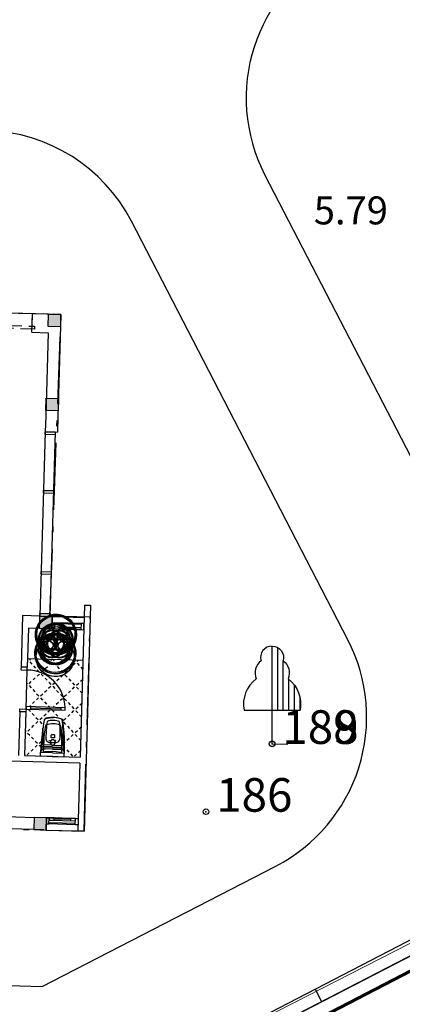
# Model space of a CAD drawing. Units: inches. Extents: x 55 to 421, y 21 to 232.
# Drawn here: x 325 to 332, y 113 to 131 of the extents above; entities that cross this region are included whole.
import ezdxf

# ---------------------------------------------------------------- set-up
doc = ezdxf.new("R2010")
doc.units = ezdxf.units.IN
doc.header["$MEASUREMENT"] = 0
for name, pattern in [('ACAD_ISO10W100', [18, 12, -3, 0, -3]), ('DASHED', [0.75, 0.5, -0.25]), ('HIDDEN', [0.375, 0.25, -0.125])]:
    doc.linetypes.add(name, pattern=pattern)
for name, color, linetype in [('BHATCH', 155, 'Continuous'), ('CIRCLE', 7, 'Continuous'), ('ct_POINT', 7, 'Continuous'), ('ct_SO', 7, 'Continuous'), ('Cua', 148, 'Continuous'), ('KHUAT', 8, 'HIDDEN'), ('LINE_GIOI', 7, 'Continuous'), ('MANH1', 8, 'Continuous'), ('mo dinh vi', 230, 'Continuous'), ('RG', 11, 'Continuous'), ('THAY', 255, 'Continuous'), ('Truc', 250, 'ACAD_ISO10W100'), ('TUONG', 6, 'Continuous'), ('WC', 9, 'Continuous')]:
    doc.layers.add(name, color=color, linetype=linetype)
for name, color, linetype, lineweight in [('duong', 7, 'Continuous', 70), ('manh', 254, 'Continuous', 25), ('NET DUT', 130, 'Continuous', 18), ('Wall', 130, 'Continuous', 30)]:
    doc.layers.add(name, color=color, linetype=linetype, lineweight=lineweight)
doc.styles.add('CHU', font='1.shx', dxfattribs={"height": 1.5})
doc.linetypes.add('FENCELINE2', pattern='A,0.25,-0.1,[132,ltypeshp.shx,S=0.1,R=0,X=-0.1,Y=0],-0.1,1', length=1.45)

# ---------------------------------------------------------------- blocks, each defined once
blk = doc.blocks.new('CAYLR')
at = {"layer": 'mo dinh vi'}
for points in [[(0, 1.75, 0.497303), (-0.198201, 1.488681, 0.339551), (-0.284941, 1.163565, 0.289175), (-0.5, 0.602359)], [(0, 1.75, -0.497303), (0.198201, 1.488681, -0.339551), (0.284941, 1.163565, -0.289175), (0.5, 0.602359)]]:
    blk.add_lwpolyline(points, format="xyb", dxfattribs=at)
for points in [[(0, 0), (0, 1.75)], [(0.1, 0.602359), (0.1, 1.724173)], [(0.2, 0.602359), (0.2, 1.487287)], [(0.3, 0.602359), (0.3, 1.151908)], [(0.4, 0.602359), (0.4, 1.04811)], [(0.5, 0.602359), (0.5, 0.822811)], [(-0.5, 0.602359), (0.5, 0.602359)], [(0, 0), (0.280275, -0.001587)]]:
    blk.add_lwpolyline(points, dxfattribs=at)
blk = doc.blocks.new('B-RUA2')
at = {"color": 8}
for p, q in [((94, 0), (0, 0)), ((49, -50), (49, 49))]:
    blk.add_line(p, q, dxfattribs=at)
for p, q in [((78, 9), (75, 2)), ((75, 2), (78, -7)), ((166, 15), (78, 9)), ((174, 23), (166, 15)), ((174, 22), (175, 39)), ((194, 57), (184, 57)), ((194, -57), (194, 57)), ((78, -7), (166, -14)), ((166, -14), (174, -22)), ((174, -40), (174, -23)), ((184, -57), (194, -57))]:
    blk.add_line(p, q)
for centre, radius in [((49, 0), 29.3), ((168, 55), 16.1), ((168, -55), 16.1)]:
    blk.add_circle(centre, radius, dxfattribs=at)
at = {"color": 251}
for centre, radius in [((49, 0), 18.8), ((168, 55), 11.3), ((168, -55), 11.3)]:
    blk.add_circle(centre, radius, dxfattribs=at)
for centre, radius, start, end in [((123, 22), 247, 143.6156, 163.0273), ((78, 56), 190, 119.3424, 143.6156), ((49, 107), 131, 90, 119.3424), ((49, 107), 131, 60.6576, 90), ((20, 56), 190, 36.3844, 60.6576), ((-26, 22), 247, 16.9727, 36.3844), ((195, 0), 322, 163.0273, 180), ((-98, 0), 322, 0, 16.9727), ((195, 0), 322, 180, 196.9727), ((123, -22), 247, 196.9727, 216.3844), ((-26, -22), 247, 323.6156, 343.0273), ((-98, 0), 322, 343.0273, 360), ((78, -56), 190, 216.3844, 240.6576), ((49, -107), 131, 240.6576, 270), ((49, -107), 131, 270, 299.3424), ((20, -56), 190, 299.3424, 323.6156)]:
    blk.add_arc(centre, radius, start, end)
for centre, radius, start, end in [((119, 21), 235, 143.6156, 163.0273), ((76, 53), 181, 119.3424, 143.6156), ((49, 102), 125, 90, 119.3424), ((49, 102), 125, 60.6576, 90), ((21, 53), 181, 36.3844, 60.6576), ((-22, 21), 235, 16.9727, 36.3844), ((188, 0), 306, 163.0273, 180), ((-91, 0), 306, 360, 16.9727), ((188, 0), 306, 180, 196.9727), ((119, -21), 235, 196.9727, 216.3844), ((-22, -21), 235, 323.6156, 343.0273), ((-91, 0), 306, 343.0273, 0), ((76, -53), 181, 216.3844, 240.6576), ((49, -102), 125, 240.6576, 270), ((49, -102), 125, 270, 299.3424), ((21, -53), 181, 299.3424, 323.6156)]:
    blk.add_arc(centre, radius, start, end, dxfattribs=at)
at = {"color": 8}
for centre, radius, start, end in [((58, 59), 138, 123.8329, 148.2849), ((57, 117), 96.5, 34.3843, 145.9122), ((22, 113), 73.1, 90, 123.8329), ((22, 113), 73.1, 56.1671, 90), ((43, 89), 95.8, 42.2084, 93.6092), ((-14, 59), 138, 31.7151, 56.1671), ((127, 161), 14.6, 211.6026, 45.863), ((207, 0), 300, 165.642, 180), ((116, 23), 206, 148.2849, 165.642), ((-72, 23), 206, 14.358, 31.7151), ((-163, 0), 300, 2.5334, 14.358), ((207, 0), 300, 180, 194.358), ((116, -23), 206, 194.358, 211.7151), ((58, -59), 138, 211.7151, 236.1671), ((43, -89), 95.8, 266.3908, 317.7916), ((-14, -59), 138, 303.8329, 328.2849), ((-72, -23), 206, 328.2849, 345.642), ((127, -161), 14.6, 314.137, 148.3974), ((-163, 0), 300, 345.642, 357.8099), ((57, -117), 96.5, 214.0878, 325.6157), ((22, -113), 73.1, 236.1671, 270), ((22, -113), 73.1, 270, 303.8329)]:
    blk.add_arc(centre, radius, start, end, dxfattribs=at)
blk = doc.blocks.new('*E201')
at = {"layer": 'WC', "color": 8, "xscale": -1.139211665563018, "yscale": 1.139211665606126, "zscale": 1.139211665527452, "rotation": 268.3387502363926}
blk.add_blockref('B-RUA2', (271269, 94442), dxfattribs=at)

msp = doc.modelspace()

# ---------------------------------------------------------------- linework, layer by layer
at = {"color": 8}
for p, q in [((325.5989, 118.3394), (325.5881, 118.2716)), ((325.6089, 118.3845), (325.5989, 118.3394)), ((325.6012, 118.3158), (325.6056, 118.3458)), ((325.6056, 118.3458), (325.6103, 118.3694)), ((325.6227, 118.4052), (325.6089, 118.3845)), ((325.6103, 118.3694), (325.6135, 118.3808)), ((325.6135, 118.3808), (325.6178, 118.3903)), ((325.6178, 118.3903), (325.6245, 118.3998)), ((325.6404, 118.4145), (325.6227, 118.4052)), ((325.6245, 118.3998), (325.6356, 118.4078)), ((325.6356, 118.4078), (325.6601, 118.4148)), ((325.6639, 118.4187), (325.6404, 118.4145)), ((325.6601, 118.4148), (325.7041, 118.4212)), ((325.724, 118.4266), (325.6639, 118.4187)), ((325.7041, 118.4212), (325.744, 118.4251)), ((325.7736, 118.4299), (325.724, 118.4266)), ((325.744, 118.4251), (325.7734, 118.4243)), ((325.8028, 118.4234), (325.7734, 118.4243)), ((325.7736, 118.4299), (325.8229, 118.4238)), ((325.8424, 118.4172), (325.8028, 118.4234)), ((325.8229, 118.4238), (325.8824, 118.4123)), ((325.886, 118.4082), (325.8424, 118.4172)), ((325.8824, 118.4123), (325.9056, 118.4068)), ((325.91, 118.3998), (325.886, 118.4082)), ((325.9056, 118.4068), (325.9228, 118.3965)), ((325.9207, 118.3912), (325.91, 118.3998)), ((325.9268, 118.3814), (325.9207, 118.3912)), ((325.9228, 118.3965), (325.9353, 118.3751)), ((325.9305, 118.3716), (325.9268, 118.3814)), ((325.9331, 118.36), (325.9305, 118.3716)), ((325.9364, 118.3362), (325.9331, 118.36)), ((325.9353, 118.3751), (325.9428, 118.3294)), ((325.939, 118.306), (325.9364, 118.3362)), ((325.9428, 118.3294), (325.9495, 118.2611)), ((325.5748, 118.1649), (325.5633, 118.0678)), ((325.58, 118.2066), (325.5733, 118.086)), ((325.5881, 118.2716), (325.5748, 118.1649)), ((325.5802, 118.0977), (325.5831, 118.2314)), ((325.5815, 117.9352), (325.5897, 118.2173)), ((325.5897, 118.2173), (325.5932, 118.2583)), ((325.5932, 118.2583), (325.6012, 118.3158)), ((325.9367, 117.9249), (325.9449, 118.207)), ((325.9437, 118.2481), (325.939, 118.306)), ((325.9449, 118.207), (325.9437, 118.2481)), ((325.9474, 118.0871), (325.9522, 118.2206)), ((325.9495, 118.2611), (325.9566, 118.1538)), ((325.9539, 118.1958), (325.9536, 118.075)), ((325.9566, 118.1538), (325.9626, 118.0563)), ((325.5553, 117.9934), (325.5438, 117.8037)), ((325.5633, 118.0678), (325.5553, 117.9934)), ((325.5666, 118.0962), (325.5598, 117.8605)), ((325.5733, 118.086), (325.5693, 117.948)), ((325.5757, 117.9424), (325.5802, 118.0977)), ((325.704, 118.0094), (325.7042, 118.0153)), ((325.7129, 118.0092), (325.704, 118.0094)), ((325.7042, 118.0153), (325.713, 118.0151)), ((325.713, 118.0151), (325.7129, 118.0092)), ((325.81, 118.0123), (325.8098, 118.0064)), ((325.8098, 118.0064), (325.8187, 118.0061)), ((325.8188, 118.012), (325.81, 118.0123)), ((325.8187, 118.0061), (325.8188, 118.012)), ((325.9429, 117.9317), (325.9474, 118.0871)), ((325.9536, 118.075), (325.9496, 117.937)), ((325.9608, 118.0848), (325.954, 117.8491)), ((325.9626, 118.0563), (325.9662, 117.9815)), ((325.9662, 117.9815), (325.9667, 117.7914)), ((325.5422, 117.7463), (325.5438, 117.8037)), ((325.5471, 117.8143), (325.5458, 117.8004)), ((325.7552, 117.7943), (325.5458, 117.8004)), ((325.5515, 117.8283), (325.5471, 117.8143)), ((325.5593, 117.839), (325.5515, 117.8283)), ((325.5689, 117.8496), (325.5593, 117.839)), ((325.5598, 117.8605), (325.5694, 117.8629)), ((325.5829, 117.8563), (325.5689, 117.8496)), ((325.5693, 117.948), (325.5757, 117.9424)), ((325.5694, 117.8629), (325.5793, 117.8646)), ((325.5757, 117.9424), (325.5815, 117.9352)), ((325.5793, 117.8646), (325.598, 117.8646)), ((325.7579, 117.8901), (325.5799, 117.8953)), ((325.7582, 117.9001), (325.5802, 117.9053)), ((325.7591, 117.9301), (325.5815, 117.9352)), ((325.5974, 117.8603), (325.5829, 117.8563)), ((325.6223, 117.864), (325.5974, 117.8603)), ((325.598, 117.8646), (325.6223, 117.864)), ((325.7571, 117.8601), (325.6223, 117.864)), ((325.7571, 117.8601), (325.8918, 117.8562)), ((325.7579, 117.8901), (325.936, 117.8849)), ((325.7582, 117.9001), (325.9363, 117.8949)), ((325.7591, 117.9301), (325.9367, 117.9249)), ((325.9161, 117.8554), (325.8918, 117.8562)), ((325.8918, 117.8562), (325.9164, 117.8511)), ((325.9348, 117.8543), (325.9161, 117.8554)), ((325.9164, 117.8511), (325.9307, 117.8462)), ((325.9307, 117.8462), (325.9443, 117.8387)), ((325.9445, 117.852), (325.9348, 117.8543)), ((325.9429, 117.9317), (325.9367, 117.9249)), ((325.9496, 117.937), (325.9429, 117.9317)), ((325.9443, 117.8387), (325.9532, 117.8276)), ((325.954, 117.8491), (325.9445, 117.852)), ((325.9532, 117.8276), (325.9604, 117.8165)), ((325.9604, 117.8165), (325.964, 117.8023)), ((325.964, 117.8023), (325.9645, 117.7883)), ((325.7533, 117.7302), (325.5509, 117.736)), ((325.7533, 117.7302), (325.9557, 117.7243)), ((325.7552, 117.7943), (325.9645, 117.7883)), ((325.965, 117.734), (325.9667, 117.7914))]:
    msp.add_line(p, q, dxfattribs=at)
at = {"color": 8, "linetype": 'DASHED'}
for p, q in [((325.6588, 118.3462), (325.6531, 118.3222)), ((325.67, 118.3601), (325.6588, 118.3462)), ((325.685, 118.3652), (325.67, 118.3601)), ((325.7128, 118.3699), (325.685, 118.3652)), ((325.7406, 118.3724), (325.7128, 118.3699)), ((325.772, 118.3736), (325.7406, 118.3724)), ((325.8032, 118.3705), (325.772, 118.3736)), ((325.8308, 118.3664), (325.8032, 118.3705)), ((325.8583, 118.3602), (325.8308, 118.3664)), ((325.8729, 118.3542), (325.8583, 118.3602)), ((325.8834, 118.3397), (325.8729, 118.3542)), ((325.8876, 118.3154), (325.8834, 118.3397)), ((325.6159, 118.1277), (325.623, 118.2044)), ((325.623, 118.2044), (325.6293, 118.2504)), ((325.6293, 118.2504), (325.6361, 118.2809)), ((325.6464, 118.2619), (325.6341, 118.0734)), ((325.6361, 118.2809), (325.6444, 118.295)), ((325.6444, 118.295), (325.6555, 118.3023)), ((325.6531, 118.3222), (325.6464, 118.2619)), ((325.6555, 118.3023), (325.6784, 118.3082)), ((325.6784, 118.3082), (325.7053, 118.3141)), ((325.7053, 118.3141), (325.738, 118.3175)), ((325.738, 118.3175), (325.7704, 118.3199)), ((325.7704, 118.3199), (325.8026, 118.3156)), ((325.8026, 118.3156), (325.8351, 118.3103)), ((325.8351, 118.3103), (325.8615, 118.3029)), ((325.8615, 118.3029), (325.8841, 118.2957)), ((325.8841, 118.2957), (325.8947, 118.2877)), ((325.8908, 118.2549), (325.8876, 118.3154)), ((325.8922, 118.0659), (325.8908, 118.2549)), ((325.8947, 118.2877), (325.9022, 118.2732)), ((325.9022, 118.2732), (325.9072, 118.2423)), ((325.9072, 118.2423), (325.9108, 118.1961)), ((325.9108, 118.1961), (325.9135, 118.1191)), ((325.5989, 117.9173), (325.6053, 118.0028)), ((325.6053, 118.0028), (325.6101, 118.0653)), ((325.6101, 118.0653), (325.6159, 118.1277)), ((325.6341, 118.0734), (325.6362, 118.0447)), ((325.6362, 118.0447), (325.6435, 118.0248)), ((325.6435, 118.0248), (325.6509, 118.0081)), ((325.6509, 118.0081), (325.6625, 117.9967)), ((325.6625, 117.9967), (325.678, 117.9875)), ((325.678, 117.9875), (325.6995, 117.9803)), ((325.6995, 117.9803), (325.7605, 117.9785)), ((325.7326, 118.0708), (325.7338, 118.1095)), ((325.7344, 118.0654), (325.7326, 118.0708)), ((325.7338, 118.1095), (325.7378, 118.1169)), ((325.7387, 118.0626), (325.7344, 118.0654)), ((325.7378, 118.1169), (325.7452, 118.1194)), ((325.7469, 118.0607), (325.7387, 118.0626)), ((325.7452, 118.1194), (325.7539, 118.1213)), ((325.7546, 118.0599), (325.7469, 118.0607)), ((325.7539, 118.1213), (325.7646, 118.121)), ((325.7628, 118.0592), (325.7546, 118.0599)), ((325.7605, 117.9785), (325.8215, 117.9768)), ((325.7711, 118.0595), (325.7628, 118.0592)), ((325.7646, 118.121), (325.7753, 118.1207)), ((325.7789, 118.0598), (325.7711, 118.0595)), ((325.7753, 118.1207), (325.784, 118.1183)), ((325.7871, 118.0612), (325.7789, 118.0598)), ((325.784, 118.1183), (325.7911, 118.1154)), ((325.7916, 118.0637), (325.7871, 118.0612)), ((325.7911, 118.1154), (325.7948, 118.1077)), ((325.7937, 118.069), (325.7916, 118.0637)), ((325.7948, 118.1077), (325.7937, 118.069)), ((325.8215, 117.9768), (325.8434, 117.9827)), ((325.8434, 117.9827), (325.8594, 117.991)), ((325.8594, 117.991), (325.8716, 118.0017)), ((325.8716, 118.0017), (325.88, 118.0179)), ((325.88, 118.0179), (325.8884, 118.0374)), ((325.8884, 118.0374), (325.8922, 118.0659)), ((325.9135, 118.1191), (325.9157, 118.0564)), ((325.9157, 118.0564), (325.9168, 117.9938)), ((325.9168, 117.9938), (325.9183, 117.908)), ((325.593, 117.8153), (325.5989, 117.9173)), ((325.5939, 117.8103), (325.593, 117.8153)), ((325.5957, 117.8068), (325.5939, 117.8103)), ((325.5981, 117.8036), (325.5957, 117.8068)), ((325.6015, 117.802), (325.5981, 117.8036)), ((325.6062, 117.8013), (325.6015, 117.802)), ((325.6087, 117.8029), (325.6062, 117.8013)), ((325.6094, 117.8051), (325.6087, 117.8029)), ((325.6116, 117.8079), (325.6094, 117.8051)), ((325.6134, 117.809), (325.6116, 117.8079)), ((325.6917, 117.8133), (325.6134, 117.809)), ((325.7557, 117.8139), (325.6917, 117.8133)), ((325.8196, 117.8096), (325.7557, 117.8139)), ((325.8975, 117.8008), (325.8196, 117.8096)), ((325.8992, 117.7995), (325.8975, 117.8008)), ((325.9012, 117.7966), (325.8992, 117.7995)), ((325.917, 117.801), (325.915, 117.7975)), ((325.9183, 117.8059), (325.917, 117.801)), ((325.9183, 117.908), (325.9183, 117.8059)), ((325.9019, 117.7944), (325.9012, 117.7966)), ((325.9043, 117.7926), (325.9019, 117.7944)), ((325.909, 117.7931), (325.9043, 117.7926)), ((325.9125, 117.7945), (325.909, 117.7931)), ((325.915, 117.7975), (325.9125, 117.7945))]:
    msp.add_line(p, q, dxfattribs=at)
for start_param, end_param in [(0, 3.1415926), (3.1415926, 6.2831853)]:
    msp.add_ellipse((325.7605, 117.9785), major_axis=(0.0014, 0.0484), ratio=0.8999998, start_param=start_param, end_param=end_param, dxfattribs=at)
at = {"color": 8}
for centre, start_param, end_param in [((325.5512, 117.746), 1.5707964, 3.1415927), ((325.956, 117.7343), 3.1415928, 4.7123891)]:
    msp.add_ellipse(centre, major_axis=(0.00029, 0.01), ratio=0.8999998, start_param=start_param, end_param=end_param, dxfattribs=at)
at = {"layer": 'BHATCH', "color": 8}
for p, q in [((325.3069, 119.4122), (325.3151, 119.4199)), ((325.3083, 119.4621), (325.3161, 119.4538)), ((325.349, 119.4189), (325.3861, 119.3797)), ((325.35, 119.4529), (325.3703, 119.472)), ((325.6999, 119.3706), (325.7392, 119.4076)), ((325.721, 119.4618), (325.7402, 119.4415)), ((325.7731, 119.4066), (325.8102, 119.3674)), ((325.7741, 119.4406), (325.7944, 119.4597)), ((326.124, 119.3583), (326.1633, 119.3953)), ((326.1451, 119.4495), (326.1642, 119.4292)), ((326.1972, 119.3943), (326.2342, 119.3551)), ((326.1982, 119.4283), (326.2185, 119.4474)), ((325.417, 119.3469), (325.454, 119.3076)), ((325.4849, 119.2749), (325.522, 119.2356)), ((325.5559, 119.2347), (325.5952, 119.2717)), ((325.6279, 119.3026), (325.6672, 119.3397)), ((325.841, 119.3346), (325.8781, 119.2954)), ((325.909, 119.2626), (325.946, 119.2233)), ((325.98, 119.2224), (326.0192, 119.2594)), ((326.052, 119.2903), (326.0912, 119.3274)), ((326.2651, 119.3223), (326.2938, 119.2919)), ((325.296, 119.038), (325.3038, 119.0298)), ((325.3377, 119.0288), (325.377, 119.0658)), ((325.4097, 119.0967), (325.449, 119.1338)), ((325.4817, 119.1647), (325.5064, 119.188)), ((325.5064, 119.188), (325.521, 119.2017)), ((325.5549, 119.2007), (325.592, 119.1615)), ((325.6228, 119.1287), (325.6599, 119.0895)), ((325.6908, 119.0567), (325.7279, 119.0175)), ((325.764, 119.0186), (325.8011, 119.0535)), ((325.8338, 119.0844), (325.8731, 119.1215)), ((325.9058, 119.1524), (325.9451, 119.1894)), ((325.979, 119.1884), (326.016, 119.1492)), ((326.0469, 119.1164), (326.084, 119.0772)), ((326.1149, 119.0444), (326.1519, 119.0052)), ((326.1859, 119.0042), (326.2251, 119.0412)), ((326.2579, 119.0721), (326.2882, 119.1008)), ((325.2946, 118.9881), (325.3028, 118.9958)), ((325.3367, 118.9948), (325.3738, 118.9556)), ((325.4047, 118.9228), (325.4417, 118.8836)), ((325.6156, 118.8785), (325.6549, 118.9156)), ((325.6876, 118.9465), (325.7269, 118.9835)), ((325.7608, 118.9825), (325.7979, 118.9433)), ((325.7618, 119.0165), (325.764, 119.0186)), ((325.8287, 118.9105), (325.8657, 118.8713)), ((325.8657, 118.8713), (325.8658, 118.8713)), ((326.0397, 118.8662), (326.0789, 118.9033)), ((326.1117, 118.9342), (326.151, 118.9712)), ((326.1849, 118.9702), (326.2219, 118.931)), ((326.2528, 118.8982), (326.2815, 118.8679)), ((325.3974, 118.6726), (325.4367, 118.7097)), ((325.4694, 118.7406), (325.5087, 118.7776)), ((325.4726, 118.8508), (325.5097, 118.8116)), ((325.5426, 118.7766), (325.5797, 118.7374)), ((325.5436, 118.8106), (325.5829, 118.8476)), ((325.6105, 118.7046), (325.6476, 118.6654)), ((325.8215, 118.6603), (325.8608, 118.6974)), ((325.8935, 118.7283), (325.9126, 118.7463)), ((325.8967, 118.8385), (325.9337, 118.7993)), ((325.9126, 118.7463), (325.9328, 118.7653)), ((325.9667, 118.7643), (326.0037, 118.7251)), ((325.9677, 118.7983), (326.0069, 118.8353)), ((326.0346, 118.6923), (326.0717, 118.6531)), ((325.2823, 118.564), (325.2905, 118.5717)), ((325.3244, 118.5708), (325.3615, 118.5315)), ((325.3373, 118.6159), (325.3647, 118.6417)), ((325.6753, 118.5224), (325.7146, 118.5594)), ((325.6785, 118.6326), (325.7043, 118.6052)), ((325.7485, 118.5585), (325.7856, 118.5192)), ((325.7614, 118.6036), (325.7888, 118.6294)), ((326.0994, 118.5101), (326.1387, 118.5471)), ((326.1026, 118.6203), (326.1396, 118.5811)), ((326.1726, 118.5462), (326.2096, 118.5069)), ((326.1736, 118.5801), (326.2128, 118.6171)), ((326.2456, 118.648), (326.276, 118.6767)), ((325.3924, 118.4988), (325.4294, 118.4595)), ((325.4571, 118.3165), (325.4964, 118.3535)), ((325.4603, 118.4267), (325.4974, 118.3875)), ((325.5303, 118.3526), (325.5674, 118.3133)), ((325.5313, 118.3865), (325.5706, 118.4236)), ((325.6033, 118.4544), (325.6426, 118.4915)), ((325.8164, 118.4865), (325.8535, 118.4472)), ((325.8844, 118.4144), (325.8876, 118.4111)), ((325.9544, 118.3403), (325.9914, 118.301)), ((325.9554, 118.3742), (325.9946, 118.4113)), ((326.0274, 118.4421), (326.0666, 118.4792)), ((326.2405, 118.4742), (326.2692, 118.4438)), ((325.2714, 118.1898), (325.2792, 118.1816)), ((325.3131, 118.1806), (325.3524, 118.2177)), ((325.3851, 118.2485), (325.4244, 118.2856)), ((326.0223, 118.2683), (326.0594, 118.229)), ((326.0903, 118.1963), (326.1273, 118.157)), ((326.1613, 118.156), (326.2005, 118.1931)), ((326.2333, 118.2239), (326.2637, 118.2526)), ((325.27, 118.1399), (325.2782, 118.1477)), ((325.3121, 118.1467), (325.3492, 118.1074)), ((325.3801, 118.0747), (325.4171, 118.0354)), ((325.448, 118.0027), (325.4851, 117.9634)), ((325.519, 117.9624), (325.5556, 117.997)), ((325.9663, 117.972), (325.9823, 117.9872)), ((326.0151, 118.018), (326.0544, 118.0551)), ((326.0871, 118.086), (326.1264, 118.1231)), ((326.1603, 118.1221), (326.1973, 118.0828)), ((326.2282, 118.0501), (326.2569, 118.0197)), ((325.3728, 117.8245), (325.4121, 117.8615)), ((325.4448, 117.8924), (325.4841, 117.9295)), ((325.518, 117.9285), (325.5493, 117.8953)), ((325.9664, 117.8904), (325.9791, 117.8769)), ((326.01, 117.8442), (326.0471, 117.8049)), ((326.221, 117.7999), (326.2514, 117.8285)), ((325.2591, 117.7657), (325.2669, 117.7575)), ((325.3008, 117.7565), (325.3401, 117.7936)), ((326.078, 117.7722), (326.115, 117.7329)), ((326.149, 117.7319), (326.1882, 117.769))]:
    msp.add_line(p, q, dxfattribs=at)
for points in [[(325.9073, 125.629), (325.901, 125.4091), (325.6874, 125.6354), (325.6811, 125.4155)], [(325.8639, 124.1297), (325.8575, 123.9097), (325.644, 124.136), (325.6376, 123.9161)], [(325.7508, 120.2313), (325.7444, 120.0114), (325.5309, 120.2377), (325.5245, 120.0178)], [(325.6401, 116.4129), (325.6464, 116.6328), (325.4201, 116.4193), (325.4265, 116.6392)]]:
    msp.add_solid(points, dxfattribs=at)
at = {"layer": 'CIRCLE', "color": 3}
for centre in [(329.6829, 117.9544), (329.6829, 117.9524), (328.4999, 116.7404)]:
    msp.add_circle(centre, 0.05, dxfattribs=at)
at = {"layer": 'ct_POINT', "color": 1}
for p in [(329.6829, 117.9544), (329.6829, 117.9524), (328.4999, 116.7404)]:
    msp.add_point(p, dxfattribs=at)
at = {"layer": 'Cua', "color": 8}
for p, q in [((325.6266, 123.5363), (325.5309, 120.2377)), ((325.6251, 123.4863), (325.6266, 123.5363)), ((325.805, 123.4811), (325.6251, 123.4863)), ((325.6266, 123.5363), (325.8065, 123.5311)), ((325.8065, 123.5311), (325.7108, 120.2325)), ((325.8065, 123.5311), (325.805, 123.4811)), ((325.5947, 122.4367), (325.5961, 122.4867)), ((325.7746, 122.4315), (325.5947, 122.4367)), ((325.5961, 122.4867), (325.776, 122.4815)), ((325.776, 122.4815), (325.7746, 122.4315)), ((325.5526, 120.9874), (325.5541, 121.0373)), ((325.7326, 120.9821), (325.5526, 120.9874)), ((325.5541, 121.0373), (325.734, 121.0321)), ((325.734, 121.0321), (325.7326, 120.9821)), ((325.5309, 120.2377), (325.5323, 120.2876)), ((325.5323, 120.2876), (325.7123, 120.2824)), ((325.7123, 120.2824), (325.7108, 120.2325)), ((325.7108, 120.2325), (325.5309, 120.2377)), ((325.7444, 120.0114), (325.7476, 120.1213)), ((325.7476, 120.1213), (325.7976, 120.1199)), ((325.7976, 120.1199), (325.7944, 120.0099)), ((326.2674, 120.1063), (325.7976, 120.1199)), ((326.2674, 120.1063), (326.2642, 119.9963)), ((326.3174, 120.1048), (326.2674, 120.1063)), ((326.3142, 119.9949), (326.3174, 120.1048)), ((325.7944, 120.0099), (325.7444, 120.0114)), ((325.7944, 120.0099), (325.7956, 120.0499)), ((325.8824, 120.0074), (325.7944, 120.0099)), ((326.2642, 119.9963), (325.7944, 120.0099)), ((325.7956, 120.0499), (325.8835, 120.0474)), ((325.7956, 120.0499), (326.2654, 120.0363)), ((325.8835, 120.0474), (325.8824, 120.0074)), ((326.1762, 119.9989), (326.1774, 120.0388)), ((326.2642, 119.9963), (326.1762, 119.9989)), ((326.1774, 120.0388), (326.2654, 120.0363)), ((326.2654, 120.0363), (326.2642, 119.9963)), ((326.2642, 119.9963), (326.3142, 119.9949)), ((325.1943, 119.327), (325.1929, 119.2771)), ((325.1929, 119.2771), (325.3029, 119.2739)), ((325.3043, 119.3239), (325.1943, 119.327)), ((325.3029, 119.2739), (325.3043, 119.3239)), ((325.1712, 118.5274), (325.1726, 118.5774)), ((325.2811, 118.5242), (325.1712, 118.5274)), ((325.1726, 118.5774), (325.2826, 118.5742)), ((325.2826, 118.5742), (325.2811, 118.5242)), ((325.6464, 116.6328), (325.6432, 116.5229)), ((325.6964, 116.6314), (325.6464, 116.6328)), ((325.6932, 116.5214), (325.6964, 116.6314)), ((325.6964, 116.6314), (325.6953, 116.5914)), ((325.6953, 116.5914), (325.7832, 116.5888)), ((325.6953, 116.5914), (326.1651, 116.5777)), ((325.7844, 116.6288), (325.6964, 116.6314)), ((326.1662, 116.6177), (325.6964, 116.6314)), ((325.7832, 116.5888), (325.7844, 116.6288)), ((326.0783, 116.6203), (326.0771, 116.5803)), ((326.0771, 116.5803), (326.1651, 116.5777)), ((326.1662, 116.6177), (326.0783, 116.6203)), ((326.163, 116.5078), (326.1662, 116.6177)), ((326.1651, 116.5777), (326.1662, 116.6177)), ((326.1662, 116.6177), (326.2162, 116.6163)), ((326.2162, 116.6163), (326.213, 116.5063)), ((325.6001, 116.4141), (325.4201, 116.4193)), ((325.6432, 116.5229), (325.6932, 116.5214)), ((326.163, 116.5078), (325.6932, 116.5214)), ((326.213, 116.5063), (326.163, 116.5078))]:
    msp.add_line(p, q, dxfattribs=at)
at = {"layer": 'Cua', "color": 8, "ltscale": 100}
for p, q in [((325.2839, 118.6208), (325.2826, 118.5742)), ((325.2826, 118.5742), (325.9816, 118.5539)), ((325.9829, 118.6005), (325.2839, 118.6208)), ((325.3616, 118.6185), (325.3602, 118.5719)), ((325.9053, 118.6027), (325.9039, 118.5561)), ((325.9816, 118.5539), (325.9829, 118.6005))]:
    msp.add_line(p, q, dxfattribs=at)
at = {"layer": 'duong'}
msp.add_line((328.758, 112.1339), (335.9103, 115.8314), dxfattribs=at)
at = {"layer": 'KHUAT', "color": 8}
for p, q in [((325.3976, 125.6438), (322.3988, 125.7308)), ((325.4337, 125.3699), (322.335, 125.4598)), ((322.3365, 125.5125), (325.4352, 125.4226)), ((325.4352, 125.4226), (325.4337, 125.3699))]:
    msp.add_line(p, q, dxfattribs=at)
at = {"layer": 'LINE_GIOI', "color": 1}
msp.add_line((328.7389, 112.3974), (364.1709, 130.7134), dxfattribs=at)
at = {"layer": 'manh', "color": 8}
msp.add_line((325.2826, 118.5757), (325.3029, 119.2739), dxfattribs=at)
at = {"layer": 'MANH1', "color": 8}
msp.add_line((325.3609, 118.5952), (325.9046, 118.5794), dxfattribs=at)
msp.add_ellipse((325.2963, 118.5871), major_axis=(-0.4856, 0.4856), ratio=1, start_param=3.9464471, end_param=5.4882259, dxfattribs=at)
at = {"layer": 'NET DUT'}
msp.add_line((364.1159, 130.6894), (297.0449, 96.4814), dxfattribs=at)
msp.add_lwpolyline([(289.4753, 52.1154), (305.2439, 55.1694), (297.3568, 93.2103), (297.1689, 96.2914), (328.7429, 112.3994), (364.1709, 130.7144), (362.2259, 148.4314), (352.0369, 204.8314), (323.5021, 200.3544), (308.4259, 198.0644), (302.4399, 197.2314), (291.8209, 195.3374), (286.4611, 194.4527)], dxfattribs=at)
at = {"layer": 'RG'}
msp.add_lwpolyline([(289.4751, 52.1162), (305.2419, 55.1704), (297.3559, 93.2244), (297.1689, 96.2914), (328.7389, 112.3984), (364.1709, 130.7144), (362.2249, 148.4314), (352.0369, 204.8314), (323.5019, 200.3554), (308.4259, 198.0644), (302.4399, 197.2314), (291.8209, 195.3374), (286.4619, 194.4464)], dxfattribs=at)
at = {"layer": 'THAY', "color": 8}
for p, q in [((325.7508, 120.2313), (326.3206, 120.2148)), ((326.2668, 120.0863), (325.797, 120.0999)), ((325.7444, 120.0114), (326.3142, 119.9949)), ((326.1768, 120.0189), (325.8829, 120.0274)), ((326.2982, 119.4451), (325.3087, 119.4738)), ((325.6464, 116.6328), (326.2162, 116.6163)), ((325.6464, 116.6328), (326.2162, 116.6163)), ((326.0777, 116.6003), (325.7838, 116.6088)), ((325.6401, 116.4129), (326.2098, 116.3964)), ((326.1636, 116.5278), (325.6938, 116.5414))]:
    msp.add_line(p, q, dxfattribs=at)
at = {"layer": 'Truc', "color": 8, "ltscale": 0.1}
for p, q in [((325.9073, 125.629), (322.2889, 125.734)), ((325.711, 120.2386), (325.9073, 125.629)), ((326.4307, 120.2178), (325.711, 120.2386)), ((326.3198, 116.3932), (326.4307, 120.2178)), ((321.8417, 116.5231), (326.3198, 116.3932))]:
    msp.add_line(p, q, dxfattribs=at)
at = {"layer": 'TUONG'}
for p, q in [((363.9037, 130.8576), (328.6247, 112.6207)), ((330.4539, 113.5663), (330.5687, 113.3442))]:
    msp.add_line(p, q, dxfattribs=at)
at = {"layer": 'TUONG', "linetype": 'FENCELINE2'}
for p, q in [((329.5546, 128.1257), (335.9103, 115.8314)), ((331.0382, 119.8119), (327.1673, 127.2997)), ((325.5708, 113.6136), (329.7483, 115.7679)), ((299.1514, 114.3807), (325.5708, 113.6136))]:
    msp.add_line(p, q, dxfattribs=at)
for centre, major_axis, start_param, end_param in [((332.2195, 129.5034), (0.0005, 3), 0.4772761, 2.0480716), ((324.5024, 125.922), (0.0019, 3), -1.0930429, -0.0284349), ((328.3733, 118.4342), (0.0003, 3), 3.6178347, 5.1896286)]:
    msp.add_ellipse(centre, major_axis=major_axis, ratio=0.9999998, start_param=start_param, end_param=end_param, dxfattribs=at)
at = {"layer": 'Wall', "color": 8}
for p, q in [((325.388, 125.3139), (325.3976, 125.6438)), ((325.3912, 125.4239), (325.3976, 125.6438)), ((325.9073, 125.629), (325.3976, 125.6438)), ((325.6811, 125.4155), (325.6874, 125.6354)), ((325.6874, 125.6354), (325.9073, 125.629)), ((325.9073, 125.629), (325.8543, 123.7998)), ((325.9073, 125.629), (325.901, 125.4091)), ((325.901, 125.4091), (325.6811, 125.4155)), ((325.388, 125.3139), (325.6779, 125.3055)), ((325.6779, 125.3055), (325.6344, 123.8062)), ((325.6376, 123.9161), (325.644, 124.136)), ((325.644, 124.136), (325.8639, 124.1297)), ((325.8639, 124.1297), (325.8575, 123.9097)), ((325.6344, 123.8062), (325.6266, 123.5363)), ((325.8575, 123.9097), (325.6376, 123.9161)), ((325.8543, 123.7998), (325.8465, 123.5299)), ((325.6266, 123.5363), (325.8465, 123.5299)), ((326.3269, 120.4347), (326.2481, 117.7158)), ((326.4369, 120.4315), (326.3198, 116.3932)), ((326.3269, 120.4347), (326.4369, 120.4315)), ((325.221, 120.2467), (325.1943, 119.327)), ((325.5309, 120.2377), (325.221, 120.2467)), ((325.5245, 120.0178), (325.5309, 120.2377)), ((325.5309, 120.2377), (325.7508, 120.2313)), ((325.7508, 120.2313), (325.7444, 120.0114)), ((325.7444, 120.0114), (325.7508, 120.2313)), ((325.7508, 120.2313), (325.7508, 120.2313)), ((325.7508, 120.2313), (325.7508, 120.2313)), ((325.3246, 120.0236), (325.3043, 119.3239)), ((325.7444, 120.0114), (325.3246, 120.0236)), ((325.7444, 120.0114), (325.5245, 120.0178)), ((325.3043, 119.3239), (325.1943, 119.327)), ((325.3043, 119.3239), (325.1943, 119.327)), ((325.1712, 118.5274), (325.1485, 117.7477)), ((325.2811, 118.5242), (325.1712, 118.5274)), ((325.2811, 118.5242), (325.2585, 117.7445)), ((325.1697, 118.4779), (325.1697, 118.4779)), ((326.2449, 117.6059), (324.2977, 117.6623)), ((325.2585, 117.7445), (326.2481, 117.7158)), ((326.2449, 117.6059), (326.2098, 116.3964)), ((317.13, 116.8798), (325.4265, 116.6392)), ((325.4201, 116.4193), (317.1236, 116.6599)), ((325.4265, 116.6392), (325.4201, 116.4193)), ((325.6464, 116.6328), (325.4265, 116.6392)), ((325.6401, 116.4129), (325.6464, 116.6328)), ((325.6464, 116.6328), (325.6401, 116.4129)), ((325.6401, 116.4129), (325.6464, 116.6328)), ((325.6464, 116.6328), (325.6401, 116.4129)), ((325.4201, 116.4193), (325.6401, 116.4129)), ((326.3198, 116.3932), (326.2098, 116.3964))]:
    msp.add_line(p, q, dxfattribs=at)

# ---------------------------------------------------------------- block references
at = {"xscale": 0.0009999999892899999, "yscale": 0.001000000163913, "zscale": 0.0009999999892899999}
msp.add_blockref('*E201', (54.5413, 25.2416), dxfattribs=at)
at = {"layer": 'mo dinh vi'}
msp.add_blockref('CAYLR', (329.6829, 117.9524), dxfattribs=at)

# ---------------------------------------------------------------- texts
at = {"layer": 'ct_SO', "color": 2}
for s, p in [(' 189', (329.6829, 117.9544)), (' 188', (329.6829, 117.9524)), (' 186', (328.4999, 116.7404))]:
    msp.add_text(s, height=0.6, dxfattribs=at).set_placement(p)
at = {"layer": 'mo dinh vi', "style": 'CHU'}
msp.add_text('5.79', height=0.5, dxfattribs=at).set_placement((330.428, 127.2435))

doc.saveas('drawing.dxf')
